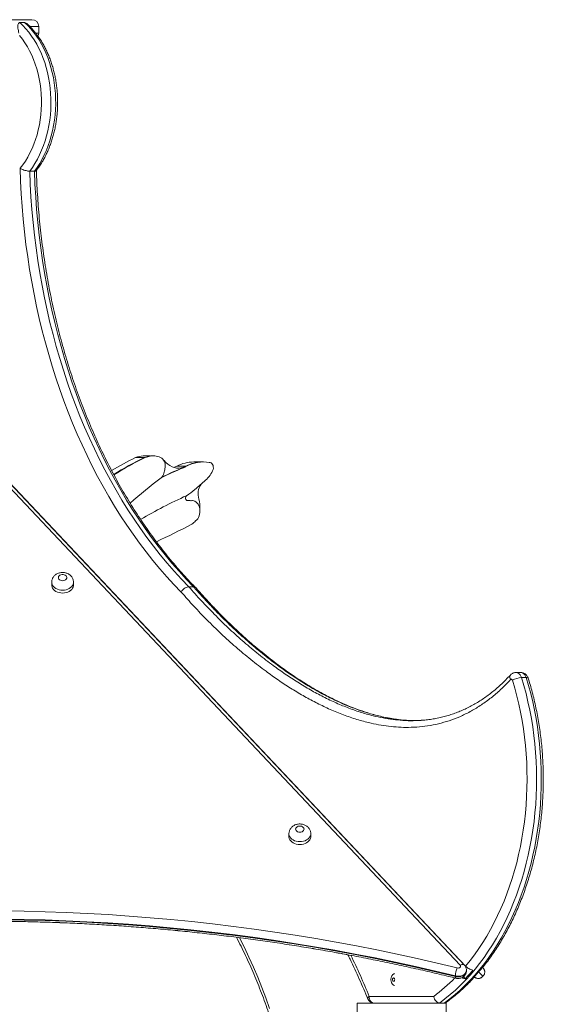
# Model space of a CAD drawing. Units: millimetres. Extents: x 13 to 179, y 23 to 271.
# Drawn here: x 109 to 118, y 251 to 268 of the extents above; entities that cross this region are included whole.
import ezdxf

# ---------------------------------------------------------------- set-up
doc = ezdxf.new("R2010")
doc.units = ezdxf.units.MM

msp = doc.modelspace()

# ---------------------------------------------------------------- linework, layer by layer
at = {"color": 7, "linetype": 'Continuous', "lineweight": 15}
for p, q in [((107.42084, 267.84629), (108.86734, 267.84629)), ((108.74038, 267.79677), (108.65957, 267.79677)), ((108.98163, 267.61771), (108.98163, 267.732)), ((108.90904, 265.26516), (108.82823, 265.26516)), ((116.25372, 251.71973), (108.05761, 260.41149)), ((110.8881, 260.4127), (110.75938, 260.4127)), ((110.88118, 260.40992), (110.87108, 260.40992)), ((110.93173, 260.41488), (110.92163, 260.41488)), ((116.16013, 251.73611), (108.02001, 260.36844)), ((116.23289, 251.73611), (108.09276, 260.36844)), ((110.78478, 260.38415), (110.63325, 260.38415)), ((110.79488, 260.38415), (110.78478, 260.38415)), ((111.48637, 260.23717), (111.33485, 260.23717)), ((111.49648, 260.23717), (111.48637, 260.23717)), ((111.77338, 260.3107), (111.62186, 260.3107)), ((111.78349, 260.3107), (111.77338, 260.3107)), ((111.89539, 260.30168), (111.88546, 260.30168)), ((111.44689, 260.21021), (111.43679, 260.21021)), ((111.51739, 259.65412), (111.51018, 259.65412)), ((111.58899, 259.65157), (111.57381, 259.6503)), ((111.59909, 259.65157), (111.58899, 259.65157)), ((109.20311, 258.26064), (109.20311, 258.21163)), ((109.57453, 258.21163), (109.57453, 258.26063)), ((111.6196, 258.18313), (111.53879, 258.18313)), ((117.11201, 256.72182), (117.11194, 256.72182)), ((117.19282, 256.72182), (117.11201, 256.72182)), ((117.28525, 256.63662), (117.20443, 256.63662)), ((115.26558, 255.90694), (115.25768, 255.90736)), ((115.38881, 255.90314), (115.41704, 255.90245)), ((113.24401, 253.9754), (113.24401, 253.92639)), ((113.61543, 253.92639), (113.61543, 253.9754)), ((116.07874, 251.55148), (116.07874, 251.54168)), ((116.21546, 251.53889), (116.24885, 251.50348)), ((116.26765, 251.64006), (116.26765, 251.64987)), ((116.53731, 251.53613), (116.53732, 251.53615)), ((116.53732, 251.53615), (116.54772, 251.54595)), ((114.6106, 251.20447), (115.70946, 251.20447)), ((114.40572, 250.23305), (114.40572, 251.09019)), ((114.40572, 251.09019), (115.58205, 251.09019)), ((115.80985, 251.09019), (115.58205, 251.09019)), ((115.89067, 251.09019), (115.80985, 251.09019)), ((115.89067, 251.09019), (115.92, 251.09019)), ((115.92, 251.09019), (115.92, 250.23305))]:
    msp.add_line(p, q, dxfattribs=at)
at = {"color": 8, "linetype": 'Continuous', "lineweight": 15}
for p, q in [((108.98163, 267.732), (108.8307, 267.732)), ((108.93148, 267.61771), (108.98163, 267.61771))]:
    msp.add_line(p, q, dxfattribs=at)
at = {"color": 7, "linetype": 'Continuous', "lineweight": 15, "flags": 128}
for points in [[(108.65957, 267.79677), (108.71354, 267.7458), (108.76535, 267.69054), (108.81484, 267.63117), (108.86185, 267.5679), (108.90621, 267.50092), (108.9478, 267.43047), (108.98646, 267.35675), (109.02207, 267.28004), (109.05452, 267.20056), (109.0837, 267.11858), (109.10951, 267.03438), (109.13187, 266.94822), (109.1507, 266.86039), (109.16595, 266.77118), (109.17756, 266.68089), (109.1855, 266.5898), (109.18973, 266.49822), (109.19025, 266.40645), (109.18705, 266.31479), (109.18015, 266.22354), (109.16956, 266.13299), (109.15533, 266.04345), (109.13749, 265.95521), (109.11611, 265.86856), (109.09125, 265.78378), (109.06301, 265.70115), (109.03146, 265.62095), (108.99672, 265.54343), (108.9589, 265.46885), (108.91812, 265.39746), (108.87451, 265.32949), (108.82823, 265.26516)], [(108.90904, 265.26516), (108.95533, 265.32949), (108.99893, 265.39746), (109.03971, 265.46885), (109.07753, 265.54343), (109.11227, 265.62095), (109.14382, 265.70115), (109.17207, 265.78378), (109.19692, 265.86856), (109.2183, 265.95521), (109.23614, 266.04345), (109.25037, 266.13299), (109.26096, 266.22354), (109.26786, 266.31479), (109.27106, 266.40645), (109.27054, 266.49822), (109.26631, 266.5898), (109.25837, 266.68089), (109.24676, 266.77118), (109.23151, 266.86039), (109.21268, 266.94822), (109.19032, 267.03438), (109.16451, 267.11858), (109.13533, 267.20056), (109.10288, 267.28004), (109.06727, 267.35675), (109.02861, 267.43047), (108.98703, 267.50092), (108.94266, 267.5679), (108.89565, 267.63117), (108.84616, 267.69054), (108.79435, 267.7458), (108.74038, 267.79677)], [(108.66508, 265.31426), (108.71118, 265.37413), (108.75469, 265.43779), (108.79544, 265.50499), (108.83329, 265.5755), (108.86811, 265.64907), (108.89978, 265.72543), (108.92817, 265.80433), (108.9532, 265.88547), (108.97477, 265.96858), (108.99281, 266.05335), (109.00725, 266.13949), (109.01805, 266.22669), (109.02515, 266.31465), (109.02855, 266.40305), (109.02822, 266.49157), (109.02417, 266.57991), (109.01641, 266.66776), (109.00498, 266.75479), (108.9899, 266.84071), (108.97123, 266.92522), (108.94905, 267.00799), (108.92342, 267.08876), (108.89444, 267.16723), (108.86221, 267.24313), (108.82685, 267.31617), (108.78848, 267.38612), (108.74723, 267.45271), (108.70326, 267.51572), (108.65671, 267.57492)], [(111.40883, 258.09234), (111.28499, 258.22148), (111.1633, 258.35467), (111.04385, 258.49183), (110.92668, 258.63288), (110.81186, 258.77776), (110.69946, 258.92637), (110.58954, 259.07865), (110.48216, 259.2345), (110.37737, 259.39385), (110.27523, 259.5566), (110.1758, 259.72268), (110.07913, 259.89198), (109.98527, 260.06442), (109.89428, 260.2399), (109.8062, 260.41833), (109.72108, 260.59961), (109.63897, 260.78365), (109.55991, 260.97034), (109.48395, 261.15958), (109.41112, 261.35127), (109.34147, 261.54531), (109.27503, 261.74159), (109.21184, 261.94), (109.15193, 262.14044), (109.09534, 262.3428), (109.0421, 262.54697), (108.99223, 262.75283), (108.94577, 262.96028), (108.90273, 263.1692), (108.86314, 263.37948), (108.82703, 263.59101), (108.79441, 263.80368), (108.7653, 264.01735), (108.73971, 264.23194), (108.71766, 264.4473), (108.69917, 264.66333), (108.68423, 264.87991), (108.67287, 265.09693), (108.66508, 265.31426)], [(108.82823, 265.26516), (108.83701, 265.04623), (108.84947, 264.82766), (108.8656, 264.60957), (108.88538, 264.39207), (108.90881, 264.17531), (108.93588, 263.95939), (108.96656, 263.74445), (109.00084, 263.53059), (109.03871, 263.31795), (109.08014, 263.10664), (109.1251, 262.89678), (109.17358, 262.68849), (109.22554, 262.48188), (109.28095, 262.27709), (109.33979, 262.07421), (109.40202, 261.87336), (109.46761, 261.67466), (109.53651, 261.47822), (109.6087, 261.28414), (109.68412, 261.09255), (109.76274, 260.90355), (109.84451, 260.71724), (109.92939, 260.53373), (110.01733, 260.35312), (110.10827, 260.17551), (110.20217, 260.00102), (110.29898, 259.82972), (110.39863, 259.66173), (110.50108, 259.49713), (110.60627, 259.33601), (110.71413, 259.17848), (110.8246, 259.02461), (110.93763, 258.87449), (111.05315, 258.72822), (111.17109, 258.58587), (111.29139, 258.44752), (111.41398, 258.31325), (111.53879, 258.18313)], [(111.6196, 258.18313), (111.49479, 258.31325), (111.3722, 258.44752), (111.2519, 258.58587), (111.13396, 258.72822), (111.01844, 258.87449), (110.90541, 259.02461), (110.79494, 259.17848), (110.68708, 259.33601), (110.58189, 259.49713), (110.47945, 259.66173), (110.37979, 259.82972), (110.28299, 260.00102), (110.18908, 260.17551), (110.09814, 260.35312), (110.0102, 260.53373), (109.92533, 260.71724), (109.84355, 260.90355), (109.76493, 261.09255), (109.68951, 261.28414), (109.61733, 261.47822), (109.54842, 261.67466), (109.48284, 261.87336), (109.42061, 262.07421), (109.36177, 262.27709), (109.30635, 262.48188), (109.25439, 262.68849), (109.20591, 262.89678), (109.16095, 263.10664), (109.11952, 263.31795), (109.08166, 263.53059), (109.04737, 263.74445), (109.01669, 263.95939), (108.98962, 264.17531), (108.96619, 264.39207), (108.94641, 264.60957), (108.93028, 264.82766), (108.91783, 265.04623), (108.90904, 265.26516)], [(111.1326, 260.19422), (111.1371, 260.22013), (111.13811, 260.24677), (111.13561, 260.27322), (111.12967, 260.29855), (111.1205, 260.32187), (111.10843, 260.34237), (111.09387, 260.35935), (111.07733, 260.37219)], [(111.14935, 260.30259), (111.11738, 260.33247), (111.11223, 260.33672)], [(111.48637, 260.23717), (111.44881, 260.22054), (111.41017, 260.20984), (111.37095, 260.20519), (111.33159, 260.20667), (111.29259, 260.21424), (111.25442, 260.22781), (111.21752, 260.24723), (111.18236, 260.27226), (111.14935, 260.30259)], [(111.33485, 260.23717), (111.29728, 260.22054), (111.28497, 260.21645)], [(111.95267, 260.18382), (111.95637, 260.20536), (111.95609, 260.22753), (111.95185, 260.24887), (111.94392, 260.268), (111.93282, 260.28366), (111.91928, 260.29483), (111.90418, 260.30078), (111.8885, 260.30113)], [(111.51739, 259.65412), (111.50672, 259.655), (111.49692, 259.66105), (111.48922, 259.67154), (111.48457, 259.68515), (111.48354, 259.7002), (111.48627, 259.71482), (111.49241, 259.7272), (111.50121, 259.73579)], [(111.65492, 259.30578), (111.67345, 259.32123), (111.6899, 259.34083), (111.70381, 259.36404), (111.7148, 259.3902), (111.72254, 259.41858), (111.72683, 259.44839), (111.72755, 259.4788), (111.72468, 259.50895), (111.71829, 259.538), (111.70858, 259.56514), (111.69579, 259.58961), (111.6803, 259.61072), (111.66255, 259.62789), (111.64301, 259.64064), (111.62225, 259.6486), (111.60084, 259.65156), (111.57938, 259.64942)], [(109.38882, 258.28707), (109.40809, 258.289), (109.42594, 258.29464), (109.44102, 258.30357), (109.45224, 258.31513), (109.45876, 258.32847), (109.46008, 258.34259), (109.45613, 258.35645), (109.44718, 258.36901), (109.4339, 258.37935), (109.41728, 258.38671), (109.39855, 258.39053), (109.37909, 258.39053), (109.36036, 258.38671), (109.34374, 258.37935), (109.33047, 258.36901), (109.32152, 258.35645), (109.31756, 258.34259), (109.31889, 258.32847), (109.3254, 258.31513), (109.33662, 258.30357), (109.35171, 258.29464), (109.36955, 258.289), (109.38882, 258.28707)], [(109.20311, 258.21163), (109.20374, 258.20047), (109.20879, 258.17846), (109.21875, 258.15736), (109.23335, 258.13773), (109.25219, 258.12012), (109.27475, 258.10501), (109.30043, 258.0928), (109.32852, 258.08383), (109.35825, 258.07836), (109.38882, 258.07651)], [(109.38882, 258.07651), (109.41939, 258.07836), (109.44912, 258.08383), (109.47721, 258.0928), (109.50289, 258.10501), (109.52546, 258.12012), (109.54429, 258.13773), (109.55889, 258.15736), (109.56885, 258.17846), (109.5739, 258.20047), (109.57453, 258.21163)], [(117.20443, 256.63662), (117.24487, 256.50068), (117.28197, 256.36287), (117.3157, 256.22332), (117.34601, 256.08223), (117.37287, 255.93973), (117.39625, 255.79602), (117.41612, 255.65125), (117.43246, 255.50561), (117.44524, 255.35925), (117.45446, 255.21236), (117.4601, 255.0651), (117.46215, 254.91767), (117.46061, 254.77021), (117.45549, 254.62292), (117.44679, 254.47597), (117.43451, 254.32952), (117.41868, 254.18377), (117.39932, 254.03886), (117.37644, 253.89499), (117.35007, 253.75231), (117.32025, 253.611), (117.28701, 253.47122), (117.25039, 253.33315), (117.21043, 253.19694), (117.16719, 253.06275), (117.1207, 252.93075), (117.07103, 252.80108), (117.01823, 252.67392), (116.96237, 252.54939), (116.90352, 252.42766), (116.84173, 252.30886), (116.7771, 252.19314), (116.70969, 252.08063), (116.63958, 251.97147), (116.56685, 251.86578), (116.4916, 251.76369), (116.41391, 251.66533), (116.33388, 251.5708), (116.25159, 251.48023), (116.16714, 251.39371), (116.08064, 251.31135), (115.99219, 251.23325), (115.90189, 251.1595), (115.80985, 251.09019)], [(115.89067, 251.09019), (115.9827, 251.1595), (116.073, 251.23325), (116.16145, 251.31135), (116.24795, 251.39371), (116.3324, 251.48023), (116.41469, 251.5708), (116.49472, 251.66533), (116.57241, 251.76369), (116.64767, 251.86578), (116.72039, 251.97147), (116.7905, 252.08063), (116.85791, 252.19314), (116.92255, 252.30886), (116.98433, 252.42766), (117.04318, 252.54939), (117.09904, 252.67392), (117.15184, 252.80108), (117.20151, 252.93075), (117.248, 253.06275), (117.29124, 253.19694), (117.3312, 253.33315), (117.36782, 253.47122), (117.40107, 253.611), (117.43089, 253.75231), (117.45725, 253.89499), (117.48013, 254.03886), (117.49949, 254.18377), (117.51532, 254.32952), (117.5276, 254.47597), (117.5363, 254.62292), (117.54142, 254.77021), (117.54296, 254.91767), (117.54091, 255.0651), (117.53527, 255.21236), (117.52606, 255.35925), (117.51327, 255.50561), (117.49694, 255.65125), (117.47706, 255.79602), (117.45368, 255.93973), (117.42682, 256.08223), (117.39651, 256.22332), (117.36278, 256.36287), (117.32568, 256.50068), (117.28525, 256.63662)], [(116.25372, 251.71973), (116.33084, 251.8151), (116.40556, 251.91419), (116.47781, 252.0169), (116.54749, 252.12308), (116.61452, 252.23263), (116.67882, 252.3454), (116.74032, 252.46126), (116.79893, 252.58008), (116.85459, 252.70169), (116.90723, 252.82597), (116.95679, 252.95276), (117.0032, 253.08191), (117.04641, 253.21325), (117.08638, 253.34664), (117.12304, 253.48192), (117.15636, 253.6189), (117.1863, 253.75745), (117.21282, 253.89738), (117.23588, 254.03853), (117.25547, 254.18073), (117.27155, 254.3238), (117.28411, 254.46757), (117.29314, 254.61188), (117.29861, 254.75654), (117.30053, 254.90139), (117.29889, 255.04624), (117.2937, 255.19092), (117.28495, 255.33526), (117.27267, 255.47908), (117.25686, 255.62222), (117.23755, 255.76449), (117.21476, 255.90573), (117.18851, 256.04576), (117.15884, 256.18442), (117.12579, 256.32154), (117.08939, 256.45695), (117.04968, 256.59049)], [(117.04968, 256.59049), (117.04738, 256.59607), (117.04425, 256.60077), (117.04046, 256.60435), (117.03619, 256.60665), (117.03167, 256.60753), (117.02713, 256.60695), (117.02279, 256.60495), (117.01888, 256.60162)], [(113.42972, 254.00184), (113.44899, 254.00376), (113.46684, 254.0094), (113.48192, 254.01833), (113.49314, 254.02989), (113.49966, 254.04323), (113.50098, 254.05735), (113.49703, 254.07121), (113.48808, 254.08377), (113.4748, 254.09411), (113.45818, 254.10147), (113.43945, 254.10529), (113.42, 254.10529), (113.40126, 254.10147), (113.38464, 254.09411), (113.37137, 254.08377), (113.36242, 254.07121), (113.35846, 254.05735), (113.35979, 254.04323), (113.3663, 254.02989), (113.37752, 254.01833), (113.39261, 254.0094), (113.41045, 254.00376), (113.42972, 254.00184)], [(113.24401, 253.92639), (113.24464, 253.91524), (113.24969, 253.89322), (113.25965, 253.87212), (113.27425, 253.85249), (113.29309, 253.83488), (113.31565, 253.81977), (113.34133, 253.80756), (113.36942, 253.7986), (113.39915, 253.79312), (113.42972, 253.79128)], [(113.42972, 253.79128), (113.46029, 253.79312), (113.49002, 253.7986), (113.51811, 253.80756), (113.54379, 253.81977), (113.56636, 253.83488), (113.58519, 253.85249), (113.59979, 253.87212), (113.60975, 253.89322), (113.6148, 253.91524), (113.61543, 253.92639)], [(116.07874, 251.55148), (115.74023, 251.63339), (115.40014, 251.71178), (115.05855, 251.78663), (114.71553, 251.85792), (114.37115, 251.92565), (114.02547, 251.98979), (113.67856, 252.05034), (113.33051, 252.10728), (112.98138, 252.1606), (112.63123, 252.21029), (112.28015, 252.25635), (111.92819, 252.29875), (111.57545, 252.33749), (111.22197, 252.37257), (110.86785, 252.40397), (110.51315, 252.4317), (110.15794, 252.45574), (109.80229, 252.47609), (109.44628, 252.49275), (109.08998, 252.5057), (108.73346, 252.51496), (108.3768, 252.52052)], [(108.3768, 252.51072), (108.73346, 252.50516), (109.08998, 252.49591), (109.44628, 252.48295), (109.80229, 252.46629), (110.15794, 252.44594), (110.51315, 252.4219), (110.86785, 252.39418), (111.22197, 252.36277), (111.57545, 252.32769), (111.92819, 252.28895), (112.28015, 252.24655), (112.63123, 252.20049), (112.98138, 252.1508), (113.33051, 252.09748), (113.67856, 252.04054), (114.02547, 251.97999), (114.37115, 251.91585), (114.71553, 251.84812), (115.05855, 251.77682), (115.40014, 251.70198), (115.74023, 251.62359), (116.07874, 251.54168)], [(108.37823, 252.66187), (108.73632, 252.65629), (109.09426, 252.647), (109.45199, 252.63399), (109.80942, 252.61727), (110.16649, 252.59683), (110.52312, 252.5727), (110.87924, 252.54486), (111.23478, 252.51333), (111.58967, 252.47811), (111.94383, 252.43922), (112.29719, 252.39664), (112.64968, 252.35041), (113.00122, 252.30051), (113.35175, 252.24698), (113.7012, 252.18981), (114.04949, 252.12902), (114.39655, 252.06462), (114.74231, 251.99662), (115.08671, 251.92504), (115.42966, 251.8499), (115.77111, 251.77119), (116.11098, 251.68896)], [(116.11098, 251.68896), (116.12412, 251.6873), (116.13733, 251.68866), (116.14932, 251.6929), (116.15894, 251.69963), (116.16525, 251.70818), (116.16764, 251.71773), (116.16588, 251.72735), (116.16013, 251.73611)], [(115.04623, 251.49019), (115.04469, 251.50112), (115.04032, 251.51039), (115.03376, 251.51659), (115.02603, 251.51876), (115.0183, 251.51659), (115.01174, 251.51039), (115.00737, 251.50112), (115.00583, 251.49019), (115.00737, 251.47925), (115.01174, 251.46999), (115.0183, 251.46379), (115.02603, 251.46162), (115.03376, 251.46379), (115.04032, 251.46999), (115.04469, 251.47925), (115.04623, 251.49019)], [(114.6106, 251.20447), (114.61215, 251.18218), (114.61675, 251.16074), (114.62422, 251.14098), (114.63427, 251.12366), (114.64651, 251.10945), (114.66048, 251.09889), (114.67564, 251.09239), (114.69141, 251.09019)]]:
    msp.add_lwpolyline(points, dxfattribs=at)
at = {"color": 8, "linetype": 'Continuous', "lineweight": 15, "flags": 128}
for points in [[(109.38882, 258.12552), (109.35825, 258.12736), (109.32852, 258.13284), (109.30043, 258.1418), (109.27475, 258.15401), (109.25219, 258.16912), (109.23335, 258.18673), (109.21875, 258.20636), (109.20879, 258.22746), (109.20374, 258.24948), (109.20311, 258.26099)], [(109.57453, 258.26099), (109.5739, 258.24948), (109.56885, 258.22746), (109.55889, 258.20636), (109.54429, 258.18673), (109.52546, 258.16912), (109.50289, 258.15401), (109.47721, 258.1418), (109.44912, 258.13284), (109.41939, 258.12736), (109.38882, 258.12552)], [(117.11207, 256.72182), (117.12704, 256.72023), (117.1467, 256.71313), (117.16496, 256.70062), (117.18109, 256.6832), (117.19442, 256.66157), (117.20443, 256.63662)], [(117.28525, 256.63662), (117.27523, 256.66157), (117.2619, 256.6832), (117.24578, 256.70062), (117.22752, 256.71313), (117.20786, 256.72023), (117.19282, 256.72182)], [(117.01888, 256.60162), (117.01083, 256.61929), (117.00618, 256.63629), (117.00514, 256.65195), (117.00772, 256.66568), (117.01384, 256.67695), (117.01584, 256.67926)], [(117.28525, 256.63662), (117.29959, 256.63573), (117.31054, 256.6331), (117.31768, 256.62884), (117.32041, 256.6245)], [(113.42972, 253.84028), (113.39916, 253.84212), (113.36942, 253.8476), (113.34133, 253.85657), (113.31565, 253.86877), (113.29309, 253.88389), (113.27425, 253.9015), (113.25965, 253.92112), (113.24969, 253.94223), (113.24464, 253.96424), (113.24401, 253.97575)], [(113.61543, 253.97575), (113.6148, 253.96424), (113.60975, 253.94223), (113.59979, 253.92112), (113.5852, 253.9015), (113.56636, 253.88389), (113.54379, 253.86877), (113.51811, 253.85657), (113.49002, 253.8476), (113.46029, 253.84212), (113.42972, 253.84028)], [(112.40099, 252.20434), (112.40321, 252.20003), (112.48487, 252.03658), (112.5636, 251.87029), (112.63936, 251.70125), (112.71209, 251.52957), (112.78175, 251.35537), (112.8483, 251.17875), (112.91169, 250.99982)], [(116.16013, 251.73611), (116.17622, 251.74283), (116.19169, 251.74664), (116.20594, 251.74742), (116.21844, 251.74512), (116.22869, 251.73985), (116.23294, 251.73606)], [(116.26765, 251.64965), (116.26564, 251.63249), (116.25848, 251.61322), (116.24638, 251.5953), (116.22981, 251.5794), (116.20935, 251.5661), (116.18579, 251.55588), (116.15997, 251.54913), (116.13285, 251.5461), (116.10544, 251.54689), (116.07874, 251.55148)], [(116.07874, 251.54168), (116.10544, 251.53709), (116.13285, 251.5363), (116.15997, 251.53933), (116.18579, 251.54608), (116.20935, 251.5563), (116.2298, 251.5696), (116.24638, 251.5855), (116.25848, 251.60342), (116.26564, 251.62269), (116.26765, 251.64006)], [(116.07874, 251.54168), (116.07936, 251.52962), (116.0812, 251.52067), (116.08418, 251.51517), (116.08694, 251.51348)], [(116.54772, 251.54595), (116.54756, 251.54611), (116.5447, 251.54915), (116.53833, 251.5559), (116.5287, 251.56611), (116.51616, 251.57942), (116.50116, 251.59532), (116.48427, 251.61324), (116.47544, 251.6226)], [(114.6106, 251.20447), (114.59846, 251.19342), (114.58989, 251.18279), (114.58523, 251.17299), (114.58464, 251.1644), (114.58544, 251.16169)]]:
    msp.add_lwpolyline(points, dxfattribs=at)
at = {"color": 7, "linetype": 'Continuous', "lineweight": 15}
for centre, radius, start, end in [((108.86734, 267.732), 0.11429, 0, 90), ((108.86734, 267.61771), 0.11429, 333.514392, 0), ((110.76035, 260.11556), 0.29715, 90.187078, 115.323599), ((110.91368, 260.10987), 0.30306, 98.080626, 115.171238), ((111.81769, 257.08242), 3.45953, 105.880093, 107.371771), ((111.82852, 257.07997), 3.46209, 105.880644, 107.37122), ((110.9223, 260.14794), 0.26694, 90.14377, 101.062181), ((110.9316, 260.1433), 0.27135, 57.516359, 100.709119), ((112.43297, 256.52037), 4.26237, 114.975685, 121.220415), ((112.59844, 256.49297), 4.29309, 114.99008, 122.985053), ((112.60982, 256.49049), 4.29588, 114.991458, 123.10023), ((111.62553, 259.69942), 0.61128, 90.343958, 118.39349), ((111.05619, 260.96938), 0.84922, 296.625904, 300.434697), ((111.0663, 260.96938), 0.84922, 296.625904, 300.434697), ((111.77705, 259.69943), 0.61128, 90.343959, 118.393571), ((111.77709, 259.6993), 0.61141, 90.346919, 118.390611), ((111.78356, 259.71091), 0.59947, 79.917769, 118.613046), ((113.2659, 255.64755), 4.9119, 111.735886, 116.599343), ((110.97657, 260.14753), 0.14058, 309.826894, 348.260963), ((113.25386, 255.65212), 4.90693, 111.734596, 116.309264), ((138.22863, 253.53691), 27.90188, 166.196234, 166.355389), ((111.50699, 260.35349), 0.47689, 311.743003, 339.157949), ((116.82562, 252.49445), 9.49184, 127.353661, 131.464591), ((116.83001, 252.48907), 9.49878, 127.354997, 131.462904), ((103.80597, 269.14862), 12.16703, 310.082497, 311.226481), ((111.98097, 259.769), 0.28413, 145.35092, 198.593778), ((114.54744, 252.8906), 7.4924, 113.989931, 120.737765), ((114.55349, 252.87895), 7.50551, 113.995989, 120.729807), ((110.79832, 260.82372), 1.29524, 302.865497, 310.54009), ((111.21717, 247.11306), 12.54465, 88.49298, 88.628623), ((111.51607, 259.26588), 0.38874, 80.626799, 85.423722), ((111.27007, 259.55795), 0.45775, 353.613979, 15.256881), ((104.29217, 273.12721), 15.67819, 295.27495, 297.740263), ((110.80185, 260.25314), 1.27484, 308.175946, 312.002055), ((117.2204, 256.30039), 0.33661, 92.718476, 120.475126), ((116.45504, 251.53576), 0.37662, 155.998726, 177.608153), ((111.00294, 246.46349), 7.62095, 43.274871, 43.359022), ((113.66007, 253.89998), 3.52774, 317.208874, 320.407342), ((113.7802, 253.90093), 3.52918, 317.209526, 320.40669), ((114.69141, 251.20448), 0.11429, 201.987221, 270)]:
    msp.add_arc(centre, radius, start, end, dxfattribs=at)
at = {"color": 8, "linetype": 'Continuous', "lineweight": 15}
for centre, radius, start, end in [((104.96357, 247.3145), 10.40178, 21.960753, 26.179247), ((113.92285, 253.62718), 3.01023, 306.406696, 315.504717)]:
    msp.add_arc(centre, radius, start, end, dxfattribs=at)
at = {"color": 7, "linetype": 'Continuous', "lineweight": 15}
for points, knots in [([(108.65957, 267.79677), (108.65511, 267.79613), (108.64519, 267.7947), (108.63344, 267.78164), (108.62689, 267.75984), (108.62552, 267.73167), (108.62809, 267.69883), (108.63457, 267.6607), (108.64195, 267.6321), (108.64566, 267.61771)], [0, 0, 0, 0, 0.08025656, 0.17847992, 0.33013044, 0.47011499, 0.6134953, 0.80554322, 1, 1, 1, 1]), ([(108.74038, 267.79677), (108.74296, 267.7966), (108.75173, 267.796), (108.76811, 267.788), (108.78224, 267.77844), (108.78845, 267.77153), (108.78908, 267.77083)], [0, 0, 0, 0, 0.16576116, 0.56280595, 0.95608968, 1, 1, 1, 1]), ([(108.93987, 265.27353), (108.95172, 265.28908), (108.9786, 265.32432), (109.01762, 265.38304), (109.05732, 265.44882), (109.09432, 265.5175), (109.1286, 265.58876), (109.16003, 265.66242), (109.18856, 265.73825), (109.2141, 265.81604), (109.23659, 265.89556), (109.25598, 265.97659), (109.27221, 266.05891), (109.28524, 266.14229), (109.29505, 266.22648), (109.30161, 266.31127), (109.3049, 266.39641), (109.30492, 266.48168), (109.30167, 266.56683), (109.29514, 266.65163), (109.28537, 266.73585), (109.27236, 266.81926), (109.25616, 266.90162), (109.2368, 266.98271), (109.21432, 267.0623), (109.18878, 267.14017), (109.16024, 267.2161), (109.12878, 267.28988), (109.09445, 267.3613), (109.05736, 267.43012), (109.01759, 267.49618), (108.97525, 267.55925), (108.93047, 267.61917), (108.8833, 267.67563), (108.83631, 267.72657), (108.80406, 267.75682), (108.78909, 267.77085)], [0, 0, 0, 0, 0.023386286, 0.053039588, 0.082720259, 0.112420445, 0.142130454, 0.171848369, 0.201564869, 0.231279581, 0.260991344, 0.290697162, 0.320399703, 0.350098595, 0.379792444, 0.409482386, 0.439172877, 0.468864025, 0.498555976, 0.528251202, 0.55795177, 0.587656941, 0.617369927, 0.647090571, 0.676821948, 0.706564098, 0.736312234, 0.76607164, 0.795838202, 0.825606901, 0.855376195, 0.885139285, 0.914886835, 0.944611196, 0.974302749, 1, 1, 1, 1]), ([(108.66508, 265.31426), (108.66514, 265.31422), (108.67373, 265.30893), (108.69382, 265.29839), (108.72895, 265.28442), (108.76553, 265.27367), (108.80046, 265.26654), (108.81897, 265.26562), (108.82823, 265.26516)], [0, 0, 0, 0, 0.00153753, 0.21047325, 0.42433139, 0.62084194, 0.81029682, 1, 1, 1, 1]), ([(108.90904, 265.26516), (108.91689, 265.26556), (108.93195, 265.26633), (108.93727, 265.27123), (108.93982, 265.27357)], [0, 0, 0, 0, 0.52089231, 1, 1, 1, 1]), ([(111.65366, 258.17089), (111.64298, 258.18172), (111.59342, 258.232), (111.50624, 258.32429), (111.39294, 258.44917), (111.28166, 258.57769), (111.17237, 258.70965), (111.06516, 258.84501), (110.96006, 258.9837), (110.85713, 259.12566), (110.75643, 259.27082), (110.658, 259.41911), (110.56188, 259.57045), (110.46813, 259.72478), (110.3768, 259.88202), (110.28792, 260.0421), (110.20155, 260.20493), (110.11772, 260.37043), (110.03648, 260.53854), (109.95786, 260.70916), (109.88191, 260.88221), (109.80866, 261.05761), (109.73816, 261.23527), (109.67043, 261.41511), (109.60551, 261.59704), (109.54342, 261.78096), (109.48422, 261.9668), (109.42791, 262.15445), (109.37454, 262.34383), (109.32412, 262.53485), (109.27668, 262.72741), (109.23226, 262.92141), (109.19085, 263.11677), (109.1525, 263.31338), (109.11722, 263.51116), (109.08502, 263.70999), (109.05593, 263.9098), (109.02995, 264.11047), (109.0071, 264.31191), (108.9874, 264.51402), (108.97082, 264.71669), (108.9575, 264.91985), (108.94781, 265.10754), (108.94394, 265.22757), (108.94226, 265.27966)], [0, 0, 0, 0, 0.00669192, 0.03107226, 0.05545042, 0.07982602, 0.10419915, 0.1285699, 0.15293861, 0.17730577, 0.20167173, 0.22603629, 0.25039964, 0.27476246, 0.29912457, 0.32348623, 0.34784758, 0.37220865, 0.39656982, 0.42093064, 0.44529165, 0.46965325, 0.4940144, 0.51837601, 0.54273816, 0.56710034, 0.5914629, 0.61582633, 0.6401897, 0.66455345, 0.68891755, 0.71328245, 0.73764737, 0.76201313, 0.78637904, 0.81074532, 0.83511123, 0.85947878, 0.88384587, 0.90821285, 0.93258011, 0.95694814, 0.98131576, 1, 1, 1, 1]), ([(111.65368, 258.17089), (111.643, 258.18172), (111.59344, 258.232), (111.50627, 258.32429), (111.39296, 258.44917), (111.28168, 258.57769), (111.17239, 258.70965), (111.06517, 258.84501), (110.96008, 258.9837), (110.85715, 259.12566), (110.75644, 259.27082), (110.65801, 259.41911), (110.5619, 259.57045), (110.46815, 259.72479), (110.37681, 259.88202), (110.28793, 260.0421), (110.20156, 260.20493), (110.11773, 260.37043), (110.03649, 260.53854), (109.95787, 260.70916), (109.88192, 260.88221), (109.80867, 261.05761), (109.73816, 261.23527), (109.67043, 261.41511), (109.60551, 261.59704), (109.54343, 261.78096), (109.48422, 261.9668), (109.42792, 262.15445), (109.37454, 262.34383), (109.32412, 262.53485), (109.27669, 262.72741), (109.23226, 262.92141), (109.19086, 263.11677), (109.15251, 263.31338), (109.11722, 263.51116), (109.08503, 263.71), (109.05593, 263.9098), (109.02995, 264.11047), (109.0071, 264.31191), (108.9874, 264.51402), (108.97082, 264.71669), (108.9575, 264.91985), (108.94781, 265.10754), (108.94394, 265.22757), (108.94226, 265.27966)], [0, 0, 0, 0, 0.00669169, 0.03107214, 0.05545032, 0.0798258, 0.10419899, 0.12856959, 0.15293856, 0.17730586, 0.20167158, 0.2260362, 0.2503996, 0.27476229, 0.29912445, 0.32348616, 0.34784756, 0.37220863, 0.39656969, 0.4209309, 0.4452919, 0.46965305, 0.49401428, 0.51837625, 0.54273805, 0.56710013, 0.59146322, 0.61582617, 0.64018957, 0.66455343, 0.68891747, 0.71328237, 0.73764729, 0.76201308, 0.78637901, 0.81074523, 0.83511201, 0.85947877, 0.88384583, 0.9082128, 0.93258006, 0.95694811, 0.98131576, 1, 1, 1, 1]), ([(109.57404, 258.26116), (109.57401, 258.26715), (109.57394, 258.28178), (109.56873, 258.30452), (109.55946, 258.32851), (109.54633, 258.35059), (109.52986, 258.37045), (109.51026, 258.38785), (109.48783, 258.4025), (109.46286, 258.41408), (109.4358, 258.42228), (109.4072, 258.42676), (109.37772, 258.42729), (109.34806, 258.42366), (109.31896, 258.41574), (109.29229, 258.40393), (109.26879, 258.38892), (109.24888, 258.37158), (109.23218, 258.3518), (109.21895, 258.33001), (109.20931, 258.30592), (109.20377, 258.28271), (109.20365, 258.26739), (109.2036, 258.26117)], [0, 0, 0, 0, 0.03275158, 0.08004555, 0.12676586, 0.17330508, 0.22007497, 0.26746113, 0.31578158, 0.3652009, 0.41571534, 0.46717302, 0.51942868, 0.57243288, 0.62620217, 0.68064804, 0.7293453, 0.77718415, 0.82416521, 0.87044275, 0.91619767, 0.96599156, 1, 1, 1, 1]), ([(111.40883, 258.09234), (111.40899, 258.09262), (111.41263, 258.09931), (111.42351, 258.11619), (111.44641, 258.14145), (111.47726, 258.16448), (111.5099, 258.18012), (111.52916, 258.18213), (111.53879, 258.18313)], [0, 0, 0, 0, 0.005882319, 0.141550151, 0.35626096, 0.570867973, 0.785437769, 1, 1, 1, 1]), ([(117.01888, 256.60162), (116.96893, 256.54954), (116.86886, 256.4452), (116.70947, 256.30738), (116.54422, 256.18385), (116.3735, 256.0768), (116.19844, 255.98678), (116.01956, 255.91439), (115.83768, 255.85858), (115.65349, 255.81876), (115.46809, 255.79441), (115.2871, 255.78537), (115.11107, 255.78967), (114.94017, 255.80509), (114.76991, 255.83109), (114.57976, 255.87141), (114.37039, 255.92984), (114.14282, 256.00983), (113.91905, 256.10377), (113.69917, 256.21005), (113.4832, 256.32753), (113.27022, 256.45582), (113.06042, 256.59402), (112.83442, 256.75517), (112.5932, 256.94154), (112.33811, 257.15575), (112.08836, 257.38224), (111.85036, 257.61459), (111.62324, 257.8504), (111.4803, 258.01169), (111.40883, 258.09234)], [0, 0, 0, 0, 0.03029807, 0.06070286, 0.09114224, 0.12154423, 0.15184035, 0.18205299, 0.212349, 0.24268664, 0.27300847, 0.30324315, 0.33109273, 0.35897068, 0.38685438, 0.41471241, 0.45286487, 0.49104245, 0.52920306, 0.56684081, 0.60451123, 0.64220054, 0.67988599, 0.71753644, 0.76580825, 0.8141097, 0.86241432, 0.91069095, 0.95534572, 1, 1, 1, 1]), ([(111.6196, 258.18313), (111.62843, 258.18241), (111.64288, 258.18123), (111.65059, 258.17214), (111.65359, 258.16861)], [0, 0, 0, 0, 0.61081838, 1, 1, 1, 1]), ([(115.25776, 255.90736), (115.24969, 255.90776), (115.2067, 255.90994), (115.12829, 255.91829), (115.02166, 255.93254), (114.91316, 255.95179), (114.80262, 255.97566), (114.69026, 256.00433), (114.57584, 256.0379), (114.45919, 256.0765), (114.34051, 256.1202), (114.21996, 256.16906), (114.09776, 256.22307), (113.97386, 256.28234), (113.84827, 256.34695), (113.72098, 256.417), (113.59203, 256.49255), (113.46141, 256.57371), (113.32909, 256.66058), (113.1946, 256.75356), (113.05855, 256.8524), (112.92156, 256.95689), (112.78454, 257.06638), (112.64743, 257.18099), (112.51012, 257.30085), (112.37259, 257.42608), (112.24127, 257.55049), (112.115, 257.67498), (111.99261, 257.80097), (111.86436, 257.93789), (111.75149, 258.06169), (111.68102, 258.14141), (111.65543, 258.17035)], [0, 0, 0, 0, 0.0061366, 0.03269649, 0.05965023, 0.08733348, 0.11549888, 0.14422221, 0.17358378, 0.20366327, 0.23449397, 0.26591358, 0.29797145, 0.33069193, 0.36409849, 0.39821249, 0.43305345, 0.46863785, 0.50498122, 0.54216359, 0.58052603, 0.6192604, 0.65841154, 0.69802131, 0.73813176, 0.778788, 0.82003553, 0.85592299, 0.89367637, 0.93288388, 0.97563298, 1, 1, 1, 1]), ([(114.99549, 255.93797), (114.96827, 255.94257), (114.90414, 255.95342), (114.80268, 255.97576), (114.69031, 256.00431), (114.57588, 256.03791), (114.45924, 256.07649), (114.34055, 256.12021), (114.22, 256.16906), (114.0978, 256.22307), (113.9739, 256.28234), (113.84831, 256.34695), (113.72103, 256.417), (113.59207, 256.49256), (113.46145, 256.5737), (113.32913, 256.66058), (113.19463, 256.75356), (113.05859, 256.8524), (112.92159, 256.95689), (112.78458, 257.06638), (112.64746, 257.18099), (112.51016, 257.30085), (112.37262, 257.42609), (112.2413, 257.55049), (112.11503, 257.67498), (111.99264, 257.80097), (111.86438, 257.9379), (111.75151, 258.06169), (111.68104, 258.14141), (111.65545, 258.17035)], [0, 0, 0, 0, 0.02223899, 0.05241301, 0.083185, 0.11464052, 0.14686585, 0.1798955, 0.21355608, 0.24790021, 0.28295444, 0.31874347, 0.35529062, 0.39261702, 0.43073939, 0.46967501, 0.50950917, 0.55060815, 0.5921046, 0.63404825, 0.67648295, 0.71945505, 0.76301085, 0.80720006, 0.84564696, 0.88609314, 0.92809756, 0.97389552, 1, 1, 1, 1]), ([(117.112, 256.72138), (117.10598, 256.72132), (117.09207, 256.72116), (117.07098, 256.71579), (117.04973, 256.70658), (117.03092, 256.69429), (117.02052, 256.68397), (117.01551, 256.67898)], [0, 0, 0, 0, 0.166042509, 0.383392516, 0.595707518, 0.804890465, 1, 1, 1, 1]), ([(117.11211, 256.72138), (117.10607, 256.72132), (117.09216, 256.72117), (117.07105, 256.71579), (117.0498, 256.70658), (117.03099, 256.69429), (117.02059, 256.68397), (117.01558, 256.67898)], [0, 0, 0, 0, 0.16635893, 0.38361503, 0.59586547, 0.80497434, 1, 1, 1, 1]), ([(117.32041, 256.62452), (117.31763, 256.63216), (117.31213, 256.64726), (117.29944, 256.66757), (117.28404, 256.68529), (117.26599, 256.69991), (117.24584, 256.7112), (117.22342, 256.71868), (117.20541, 256.72216), (117.19497, 256.72151), (117.19288, 256.72138)], [0, 0, 0, 0, 0.14135964, 0.27954496, 0.41569913, 0.55035671, 0.68407469, 0.81728647, 0.96339784, 1, 1, 1, 1]), ([(117.01585, 256.67925), (117.00809, 256.67084), (116.97741, 256.63763), (116.92258, 256.58157), (116.84972, 256.51153), (116.77395, 256.44404), (116.69606, 256.37985), (116.61685, 256.31971), (116.53626, 256.26357), (116.45427, 256.21141), (116.37083, 256.1632), (116.28628, 256.11916), (116.20038, 256.07918), (116.11304, 256.04315), (116.02393, 256.01098), (115.93323, 255.9828), (115.84116, 255.95872), (115.74785, 255.93879), (115.65318, 255.92322), (115.56129, 255.91193), (115.50082, 255.90792), (115.47253, 255.90605)], [0, 0, 0, 0, 0.017316765, 0.068445871, 0.120889958, 0.174940164, 0.228797532, 0.28258707, 0.336415405, 0.390355474, 0.444515046, 0.498911154, 0.553070327, 0.607938225, 0.663430041, 0.71948802, 0.776043886, 0.833017256, 0.89048484, 0.948761758, 1, 1, 1, 1]), ([(117.01578, 256.67925), (117.00802, 256.67084), (116.97734, 256.63763), (116.92251, 256.58157), (116.84965, 256.51153), (116.77389, 256.44404), (116.69599, 256.37985), (116.61678, 256.31971), (116.5362, 256.26357), (116.4542, 256.21141), (116.37076, 256.1632), (116.28621, 256.11916), (116.20032, 256.07918), (116.11298, 256.04315), (116.02386, 256.01098), (115.93317, 255.9828), (115.8411, 255.95872), (115.74779, 255.93879), (115.65313, 255.92323), (115.56305, 255.91212), (115.5044, 255.90822), (115.47793, 255.90646)], [0, 0, 0, 0, 0.01737441, 0.06867211, 0.12128955, 0.17551843, 0.22955337, 0.28352073, 0.33752698, 0.39164582, 0.44598395, 0.50056035, 0.55489856, 0.60994832, 0.66562355, 0.72186635, 0.77860969, 0.83576987, 0.89342844, 0.95189798, 1, 1, 1, 1]), ([(116.51481, 251.6607), (116.51602, 251.66212), (116.54273, 251.69336), (116.59298, 251.7576), (116.66527, 251.85357), (116.73503, 251.95317), (116.80249, 252.05578), (116.86749, 252.16143), (116.93, 252.26996), (116.98993, 252.38127), (117.04724, 252.49525), (117.10186, 252.61175), (117.15373, 252.73067), (117.2028, 252.85188), (117.24903, 252.97524), (117.29237, 253.10062), (117.33276, 253.2279), (117.37018, 253.35694), (117.40458, 253.4876), (117.43594, 253.61974), (117.46421, 253.75323), (117.48937, 253.88793), (117.5114, 254.0237), (117.53027, 254.16039), (117.54597, 254.29785), (117.55847, 254.43596), (117.56777, 254.57455), (117.57386, 254.7135), (117.57673, 254.85265), (117.57638, 254.99185), (117.57281, 255.13097), (117.56602, 255.26985), (117.55602, 255.40836), (117.54282, 255.54634), (117.52643, 255.68365), (117.50687, 255.82016), (117.48415, 255.95571), (117.45831, 256.09017), (117.42936, 256.22339), (117.39734, 256.35523), (117.36287, 256.48327), (117.33652, 256.57266), (117.3222, 256.61875), (117.32041, 256.62452)], [0, 0, 0, 0, 0.00121533, 0.02674841, 0.05228996, 0.07783699, 0.10338932, 0.12894571, 0.15450521, 0.1800664, 0.20562953, 0.23119297, 0.25675697, 0.28232056, 0.30788345, 0.33344552, 0.35900686, 0.38456687, 0.41012564, 0.43568302, 0.46123917, 0.48679461, 0.51234858, 0.53790206, 0.5634548, 0.58900622, 0.6145574, 0.64010823, 0.66565921, 0.69120969, 0.71676089, 0.74231214, 0.76786402, 0.79341692, 0.81896997, 0.84452468, 0.87008052, 0.89563796, 0.92119666, 0.94675681, 0.97231884, 0.99653563, 1, 1, 1, 1]), ([(115.18125, 255.90686), (115.18425, 255.90658), (115.24453, 255.90092), (115.34292, 255.89951), (115.43806, 255.90525), (115.47587, 255.90753)], [0, 0, 0, 0, 0.03065625, 0.61477735, 1, 1, 1, 1]), ([(115.41709, 255.90242), (115.3698, 255.90211), (115.31806, 255.90177), (115.26648, 255.90656), (115.26205, 255.90697)], [0, 0, 0, 0, 0.91410247, 1, 1, 1, 1]), ([(115.48992, 255.90736), (115.48709, 255.90723), (115.44457, 255.90537), (115.40205, 255.90353), (115.36237, 255.90181)], [0, 0, 0, 0, 0.06654108, 1, 1, 1, 1]), ([(113.61494, 253.97592), (113.61491, 253.98191), (113.61484, 253.99655), (113.60963, 254.01929), (113.60036, 254.04328), (113.58723, 254.06535), (113.57076, 254.08522), (113.55116, 254.10261), (113.52873, 254.11726), (113.50377, 254.12885), (113.4767, 254.13704), (113.4481, 254.14153), (113.41862, 254.14205), (113.38896, 254.13842), (113.35986, 254.1305), (113.33319, 254.11869), (113.30969, 254.10369), (113.28978, 254.08635), (113.27308, 254.06657), (113.25985, 254.04477), (113.25021, 254.02068), (113.24467, 253.99748), (113.24455, 253.98215), (113.2445, 253.97594)], [0, 0, 0, 0, 0.03275301, 0.08004778, 0.12676637, 0.17330717, 0.22007821, 0.26746347, 0.31578087, 0.36520195, 0.41571487, 0.46717372, 0.51943105, 0.57243325, 0.62620581, 0.68065055, 0.72934481, 0.77718386, 0.82417194, 0.87044386, 0.91620445, 0.96599141, 1, 1, 1, 1]), ([(99.95322, 251.5135), (100.00897, 251.52722), (100.17075, 251.56702), (100.43965, 251.63053), (100.76032, 251.703), (101.08232, 251.77229), (101.40557, 251.83844), (101.73002, 251.90142), (102.0556, 251.96124), (102.38226, 252.01787), (102.70994, 252.07131), (103.03858, 252.12155), (103.36812, 252.16856), (103.6985, 252.21237), (104.02965, 252.25294), (104.36154, 252.29028), (104.69408, 252.32437), (105.02722, 252.35522), (105.3609, 252.3828), (105.69507, 252.40714), (106.02965, 252.4282), (106.36459, 252.44599), (106.69984, 252.46052), (107.03532, 252.47177), (107.37098, 252.47974), (107.70675, 252.48445), (108.04259, 252.48586), (108.37842, 252.484), (108.71418, 252.47887), (109.04982, 252.47045), (109.38527, 252.45876), (109.72048, 252.44379), (110.05538, 252.42556), (110.38991, 252.40406), (110.72401, 252.37929), (111.05763, 252.35126), (111.39069, 252.31998), (111.72315, 252.28545), (112.05493, 252.24768), (112.38599, 252.20667), (112.71626, 252.16244), (113.04568, 252.11499), (113.3742, 252.06432), (113.70174, 252.01045), (114.02826, 251.95339), (114.35369, 251.89315), (114.67798, 251.82974), (115.00106, 251.76317), (115.32289, 251.69345), (115.64338, 251.62057), (115.89786, 251.56008), (116.0454, 251.52372), (116.08693, 251.51348)], [0, 0, 0, 0, 0.01075006, 0.03119205, 0.05163423, 0.07207641, 0.09251866, 0.11296093, 0.1334033, 0.15384566, 0.17428808, 0.19473056, 0.21517304, 0.23561562, 0.2560582, 0.27650082, 0.29694347, 0.31738614, 0.33782882, 0.35827155, 0.37871428, 0.39915703, 0.4195998, 0.44004257, 0.46048539, 0.48092819, 0.50137096, 0.52181377, 0.54225652, 0.56269934, 0.58314206, 0.60358481, 0.62402753, 0.64447029, 0.66491297, 0.68535565, 0.70579822, 0.72624084, 0.74668343, 0.76712591, 0.78756839, 0.80801085, 0.82845324, 0.84889563, 0.86933786, 0.88978018, 0.91022231, 0.93066446, 0.95110651, 0.97154861, 0.9919906, 1, 1, 1, 1]), ([(101.79317, 251.91255), (101.88059, 251.92878), (102.07645, 251.96515), (102.38208, 252.01786), (102.70973, 252.07137), (103.03838, 252.12159), (103.36792, 252.16862), (103.6983, 252.21242), (104.02946, 252.25299), (104.36134, 252.29033), (104.69388, 252.32442), (105.02702, 252.35527), (105.36071, 252.38286), (105.69487, 252.40719), (106.02945, 252.42825), (106.3644, 252.44605), (106.69964, 252.46058), (107.03512, 252.47183), (107.37078, 252.4798), (107.70656, 252.4845), (108.04239, 252.48592), (108.37822, 252.48407), (108.71399, 252.47892), (109.04962, 252.47051), (109.38508, 252.45882), (109.72028, 252.44385), (110.05518, 252.42563), (110.38971, 252.40412), (110.72381, 252.37935), (111.05743, 252.35133), (111.39049, 252.32004), (111.72295, 252.28552), (112.05474, 252.24775), (112.38579, 252.20674), (112.71606, 252.16251), (113.04548, 252.11505), (113.374, 252.06441), (113.70151, 252.01044), (113.99248, 251.95994), (114.17378, 251.92605), (114.24667, 251.91243)], [0, 0, 0, 0, 0.021504789, 0.048186605, 0.074868447, 0.101550376, 0.128232348, 0.15491437, 0.18159643, 0.20827855, 0.234960649, 0.261642845, 0.288325047, 0.315007282, 0.341689536, 0.368371855, 0.395054139, 0.421736491, 0.448418796, 0.475101128, 0.501783434, 0.528465792, 0.555148154, 0.581830462, 0.608512724, 0.635195031, 0.661877288, 0.688559536, 0.715241676, 0.741923841, 0.768606013, 0.795288102, 0.821970102, 0.848652123, 0.875334025, 0.90201586, 0.928697751, 0.955379445, 0.982061084, 1, 1, 1, 1]), ([(112.34939, 252.2107), (112.35626, 252.19779), (112.38975, 252.13492), (112.44732, 252.01938), (112.52198, 251.86411), (112.5938, 251.70613), (112.663, 251.5458), (112.72947, 251.38313), (112.7932, 251.21825), (112.85413, 251.05123), (112.91224, 250.88218), (112.96748, 250.71119), (113.01984, 250.53837), (113.06927, 250.3638), (113.11574, 250.1876), (113.15924, 250.00986), (113.19973, 249.83068), (113.23719, 249.65017), (113.2716, 249.46843), (113.30294, 249.28556), (113.33119, 249.10168), (113.35632, 248.91689), (113.37834, 248.73128), (113.39722, 248.54498), (113.41295, 248.35808), (113.42553, 248.17071), (113.43495, 247.98295), (113.44116, 247.79493), (113.44378, 247.64015), (113.444, 247.54809), (113.44407, 247.51876)], [0, 0, 0, 0, 0.00966119, 0.04707258, 0.08448342, 0.12189452, 0.15930569, 0.19671703, 0.23412887, 0.2715411, 0.30895448, 0.34636819, 0.38378273, 0.42119756, 0.45861365, 0.49603085, 0.53344845, 0.57086665, 0.60828574, 0.64570551, 0.68312587, 0.72054681, 0.75796847, 0.79539107, 0.83281355, 0.87023629, 0.90765901, 0.94508285, 0.98250629, 1, 1, 1, 1]), ([(114.24661, 251.91244), (114.25919, 251.88753), (114.29953, 251.8076), (114.36491, 251.66989), (114.44273, 251.49948), (114.5164, 251.33017), (114.56288, 251.21666), (114.58539, 251.16169)], [0, 0, 0, 0, 0.10308652, 0.33078181, 0.5584767, 0.78617503, 1, 1, 1, 1]), ([(114.24667, 251.91243), (114.25924, 251.88752), (114.29958, 251.8076), (114.36496, 251.66989), (114.44278, 251.49948), (114.51645, 251.33016), (114.56293, 251.21666), (114.58544, 251.16169)], [0, 0, 0, 0, 0.10307535, 0.33077349, 0.55847123, 0.78617098, 1, 1, 1, 1]), ([(116.26709, 251.64952), (116.26725, 251.6526), (116.26778, 251.66345), (116.26401, 251.68178), (116.25621, 251.70334), (116.24553, 251.7216), (116.23674, 251.7317), (116.23289, 251.73611)], [0, 0, 0, 0, 0.09669562, 0.34091867, 0.57997859, 0.81622131, 1, 1, 1, 1]), ([(116.37853, 251.65166), (116.36747, 251.65436), (116.34537, 251.65976), (116.31002, 251.67643), (116.2776, 251.69698), (116.26158, 251.71225), (116.25372, 251.71973)], [0, 0, 0, 0, 0.25053133, 0.50091149, 0.75533049, 1, 1, 1, 1]), ([(116.54739, 251.54623), (116.54892, 251.5475), (116.55576, 251.5532), (116.56462, 251.56592), (116.57321, 251.58309), (116.5779, 251.60035), (116.57952, 251.61683), (116.57857, 251.63212), (116.57567, 251.64583), (116.57145, 251.65768), (116.56659, 251.6675), (116.56175, 251.67521), (116.5576, 251.68075), (116.55457, 251.68438), (116.55284, 251.68623), (116.5521, 251.68708), (116.55192, 251.68725), (116.5519, 251.68727), (116.55189, 251.68728), (116.55188, 251.68729), (116.55187, 251.68731), (116.55183, 251.68732), (116.55162, 251.68756), (116.55143, 251.68778)], [0, 0, 0, 0, 0.036550276, 0.163486573, 0.280409594, 0.389022592, 0.490093488, 0.583725166, 0.669599126, 0.746935286, 0.814527905, 0.870764874, 0.913806288, 0.942284738, 0.956837724, 0.961498953, 0.961812828, 0.96202677, 0.962272926, 0.96267939, 0.963664069, 0.967612138, 1, 1, 1, 1]), ([(115.04078, 251.59284), (115.03789, 251.59147), (115.02899, 251.58725), (115.01616, 251.57657), (115.00277, 251.56154), (114.99223, 251.54385), (114.98471, 251.52402), (114.98064, 251.50235), (114.98046, 251.4794), (114.98449, 251.4569), (114.9924, 251.4361), (115.00341, 251.41786), (115.01751, 251.40259), (115.02974, 251.39256), (115.03766, 251.38895), (115.03939, 251.38817)], [0, 0, 0, 0, 0.03862975, 0.11903038, 0.19963944, 0.28163712, 0.36610013, 0.45370122, 0.54472085, 0.6393099, 0.72611302, 0.81128973, 0.89481161, 0.97710107, 1, 1, 1, 1]), ([(115.92252, 251.10073), (115.92945, 251.1057), (115.96596, 251.13192), (116.03099, 251.18216), (116.11688, 251.25304), (116.20105, 251.32785), (116.28328, 251.40672), (116.34423, 251.46811), (116.37709, 251.50432), (116.38385, 251.51177)], [0, 0, 0, 0, 0.04252989, 0.22437048, 0.40629005, 0.58833574, 0.77048598, 0.95273756, 1, 1, 1, 1]), ([(116.08693, 251.51348), (116.09336, 251.51214), (116.10815, 251.50906), (116.13216, 251.50839), (116.15825, 251.51168), (116.18287, 251.51924), (116.20501, 251.5304), (116.22401, 251.54435), (116.24005, 251.56102), (116.25281, 251.57995), (116.26208, 251.60136), (116.26722, 251.62171), (116.26713, 251.63499), (116.2671, 251.64002)], [0, 0, 0, 0, 0.0771609, 0.17735858, 0.27976088, 0.38463018, 0.47910087, 0.57195558, 0.66319041, 0.7531514, 0.84222677, 0.94026748, 1, 1, 1, 1]), ([(116.19095, 251.52405), (116.2021, 251.51884), (116.22196, 251.50955), (116.24065, 251.50533), (116.24885, 251.50348)], [0, 0, 0, 0, 0.56110047, 1, 1, 1, 1]), ([(116.37007, 251.50348), (116.37624, 251.50608), (116.38698, 251.51058), (116.38818, 251.52053), (116.38868, 251.52476)], [0, 0, 0, 0, 0.57521492, 1, 1, 1, 1]), ([(116.39934, 251.53694), (116.39979, 251.53649), (116.40306, 251.53322), (116.40983, 251.52783), (116.42039, 251.52103), (116.43475, 251.51429), (116.45225, 251.50958), (116.47193, 251.50838), (116.49079, 251.51073), (116.50924, 251.51686), (116.52518, 251.52542), (116.53352, 251.53319), (116.53698, 251.53641)], [0, 0, 0, 0, 0.01258693, 0.09110761, 0.17002327, 0.26026488, 0.40303954, 0.52474366, 0.6471858, 0.77566548, 0.90694519, 1, 1, 1, 1]), ([(116.51405, 251.66127), (116.51367, 251.66028), (116.51177, 251.65535), (116.50509, 251.6533), (116.49975, 251.65166)], [0, 0, 0, 0, 0.19990027, 1, 1, 1, 1]), ([(115.70946, 251.20447), (115.70948, 251.20435), (115.71111, 251.19492), (115.71691, 251.17276), (115.73242, 251.14062), (115.75557, 251.1127), (115.78254, 251.09383), (115.80075, 251.0914), (115.80985, 251.09019)], [0, 0, 0, 0, 0.002070285, 0.160810654, 0.375990218, 0.585640649, 0.792778112, 1, 1, 1, 1]), ([(115.89067, 251.09019), (115.89968, 251.09076), (115.91137, 251.09151), (115.91987, 251.09974), (115.92182, 251.10162)], [0, 0, 0, 0, 0.770794461, 1, 1, 1, 1])]:
    msp.add_open_spline(points, degree=3, knots=knots, dxfattribs=at)
at = {"color": 8, "linetype": 'Continuous', "lineweight": 15}
for points, knots in [([(111.53879, 258.18313), (111.60989, 258.10286), (111.7521, 257.94231), (111.97578, 257.71005), (112.20782, 257.48332), (112.4489, 257.26409), (112.69501, 257.0564), (112.93081, 256.87283), (113.15523, 256.71142), (113.36749, 256.57053), (113.58305, 256.43986), (113.80173, 256.32039), (114.02032, 256.21454), (114.2386, 256.1227), (114.45632, 256.04556), (114.65935, 255.98779), (114.84684, 255.94717), (115.01514, 255.92), (115.12688, 255.91116), (115.18125, 255.90686)], [0, 0, 0, 0, 0.06747289, 0.13494636, 0.20576574, 0.27662466, 0.3474787, 0.41829126, 0.47621015, 0.53418554, 0.59216633, 0.65011629, 0.70801428, 0.76348198, 0.81897298, 0.87442945, 0.91700633, 0.95962505, 1, 1, 1, 1]), ([(115.26205, 255.90697), (115.21053, 255.91094), (115.10306, 255.91923), (114.94038, 255.94489), (114.75374, 255.98436), (114.54825, 256.04189), (114.32489, 256.12045), (114.10469, 256.21293), (113.88774, 256.31782), (113.67409, 256.43408), (113.46342, 256.56106), (113.25589, 256.69785), (113.03233, 256.85733), (112.79373, 257.04177), (112.54138, 257.25372), (112.29435, 257.47787), (112.07789, 257.68892), (111.89841, 257.87461), (111.75371, 258.03066), (111.66431, 258.1323), (111.6196, 258.18313)], [0, 0, 0, 0, 0.03825696, 0.07981615, 0.12133671, 0.17820173, 0.23510443, 0.29198202, 0.34852057, 0.4051085, 0.46172506, 0.51833568, 0.57489378, 0.6474075, 0.71996559, 0.79252912, 0.86505021, 0.91492677, 0.95745462, 1, 1, 1, 1])]:
    msp.add_open_spline(points, degree=3, knots=knots, dxfattribs=at)

doc.saveas('drawing.dxf')
